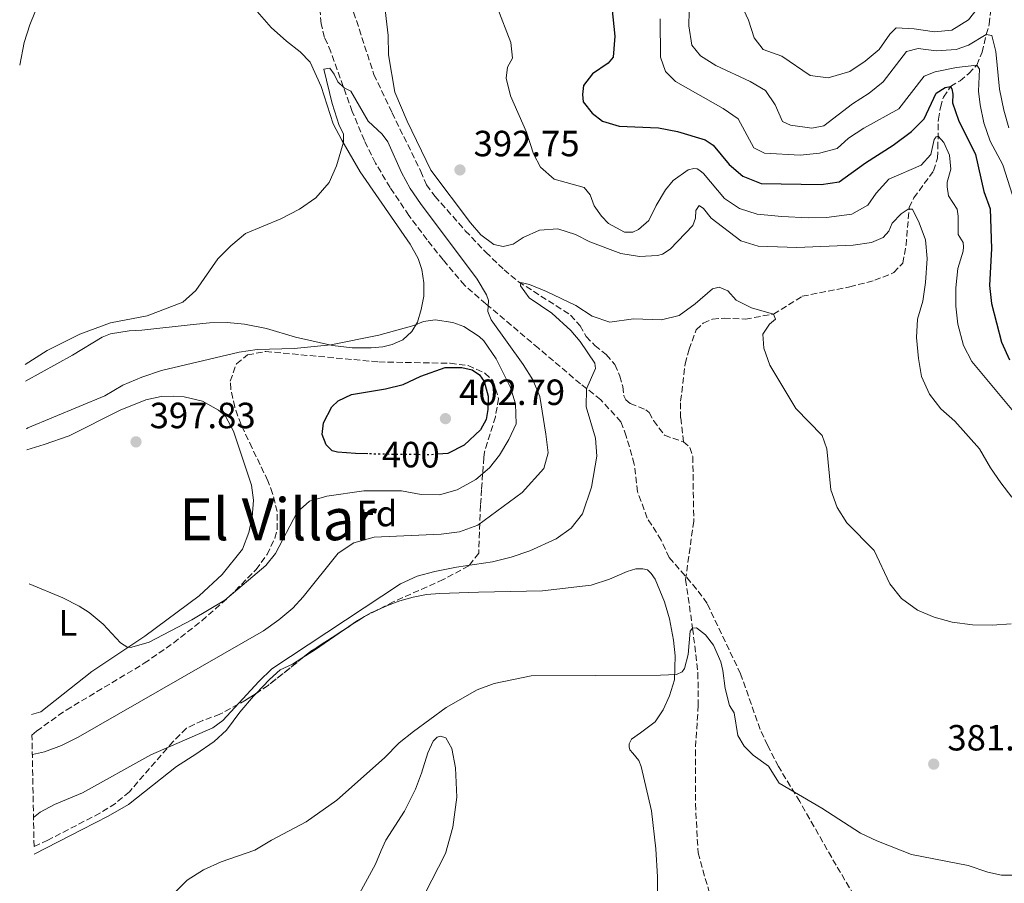
# Model space of a CAD drawing. Units: metres. Extents: x 628641 to 632128, y 4690290 to 4692665.
# Drawn here: x 628655 to 628925, y 4691608 to 4691846 of the extents above; entities that cross this region are included whole.
import ezdxf
from ezdxf.enums import TextEntityAlignment as Align

# ---------------------------------------------------------------- set-up
doc = ezdxf.new("R2010")
doc.units = ezdxf.units.M
doc.header["$MEASUREMENT"] = 0
doc.linetypes.add('DGN Style 3', pattern=[2.435891, 1.739922, -0.695969])
doc.linetypes.add('DGN Style 5', pattern=[1.217945, 0.521977, -0.695969])
for name, color, linetype, lineweight in [('Balsa-alberca', 142, 'Continuous', 0), ('Barranco lineal', 142, 'DGN Style 3', 13), ('Cota de curva de nivel directora', 7, 'Continuous', 0), ('Cota de punto acotado terreno', 7, 'Continuous', 0), ('Curva de nivel directora', 30, 'Continuous', 30), ('Curva de nivel directora no vista', 30, 'DGN Style 5', 30), ('Curva de nivel intermedia', 30, 'Continuous', 0), ('Etiqueta de uso rústico', 92, 'Continuous', 0), ('Etiqueta de zona arbolada', 92, 'Continuous', 0), ('Línea de cambio de uso (parcela vista)', 92, 'Continuous', 0), ('Punto acotado terreno (símbolo)', 7, 'Continuous', 0), ('Senda', 7, 'DGN Style 3', 0), ('Texto de Área (paraje) menor', 7, 'Continuous', 0), ('Zona arbolada', 92, 'DGN Style 3', 0)]:
    doc.layers.add(name, color=color, linetype=linetype, lineweight=lineweight)
doc.styles.add('Style-Arial', font='arial.ttf')

# ---------------------------------------------------------------- blocks, each defined once
blk = doc.blocks.new('5PATER')
at = {"layer": 'Balsa-alberca', "linetype": 'Continuous', "lineweight": 0}
h = blk.add_hatch(color=51, dxfattribs=at)
edge = h.paths.add_edge_path()
edge.add_ellipse((0, 0), major_axis=(-0.11, -0.111), ratio=0.999422, start_angle=0, end_angle=360)

msp = doc.modelspace()

# ---------------------------------------------------------------- linework, layer by layer
at = {"layer": 'Barranco lineal', "color": 142, "linetype": 'DGN Style 3', "lineweight": 13}
for points in [[(628837.2, 4691729.6, 382.11), (628836.41, 4691736.18, 382.71), (628836.41, 4691740.75, 383.11), (628837.61, 4691751.07, 383.45), (628838.71, 4691755.02, 383.45), (628840.69, 4691760.33, 383.78), (628842.64, 4691762.23, 383.78), (628845.16, 4691763.31, 384.12), (628848.36, 4691763.6, 384.12), (628854.21, 4691763.31, 384.45), (628861.94, 4691764.71, 385), (628869.83, 4691769.6, 385.6), (628882.91, 4691772.18, 385.94), (628889.78, 4691773.99, 386.6), (628895.07, 4691776.09, 387.94), (628897.47, 4691778.7, 388.61), (628898.38, 4691783.6, 389.28), (628899.26, 4691793.96, 390), (628900.54, 4691796.62, 390.2), (628905.98, 4691804.08, 392.41), (628907.01, 4691807.57, 392.74), (628907.14, 4691810.33, 393.41), (628907.27, 4691818.23, 397.21), (628907.86, 4691821.51, 398.34), (628908.69, 4691824.34, 399.15), (628910.61, 4691827.2, 400), (628913.23, 4691828.83, 402.01), (628915.66, 4691830.82, 403.75), (628917.82, 4691833.14, 405), (628919.3, 4691836.64, 407.27), (628920.44, 4691841.53, 410), (628921.26, 4691844.36, 410.8), (628922.38, 4691856.14, 415)], [(628746.49, 4691847.68, 388.27), (628752.06, 4691830.54, 388.27), (628757.06, 4691820.03, 388.27), (628764.95, 4691803.91, 387.77), (628766.48, 4691800.18, 387.6), (628768.89, 4691797.06, 387.6), (628777.2, 4691787.62, 386.59), (628782.82, 4691781.69, 386.26), (628787.86, 4691776.87, 385.42), (628791.85, 4691773.6, 385.09), (628806.14, 4691764.43, 383.92), (628808.75, 4691761.5, 383.75), (628810.46, 4691758.53, 383.75), (628812.82, 4691756.04, 383.58), (628815.97, 4691753.56, 383.42), (628818.31, 4691750.82, 383.42), (628819.72, 4691747.68, 383.25), (628820.47, 4691744.8, 383.25), (628820.8, 4691742.22, 383.08), (628821.32, 4691741.15, 383.08), (628822.55, 4691740.13, 383.08), (628826.85, 4691738.4, 382.91), (628827.76, 4691737.68, 382.91), (628828.96, 4691735.42, 382.91), (628831.98, 4691731.4, 382.58), (628837.2, 4691729.6, 382.11)], [(628837.2, 4691729.6, 382.11), (628838.96, 4691728.07, 382.04), (628839.75, 4691725.56, 381.98), (628840.01, 4691707.81, 380.77), (628837.77, 4691691.74, 380.1), (628839.7, 4691678.38, 380), (628841.15, 4691666.12, 379.33), (628841.26, 4691657.21, 379), (628840.46, 4691644.94, 378.33), (628840.46, 4691630.12, 377.66), (628841.2, 4691616.64, 376.99), (628844.82, 4691603.85, 376.65), (628852, 4691587.47, 375.98), (628864.28, 4691565.93, 375.32), (628872.31, 4691552.56, 375), (628872.97, 4691547.62, 374.66), (628871.38, 4691544.92, 374.66), (628870.19, 4691542.58, 374.33), (628869.52, 4691540.17, 373.66), (628869.93, 4691536.29, 372.52)]]:
    msp.add_polyline3d(points, dxfattribs=at)
at = {"layer": 'Curva de nivel directora', "color": 30, "linetype": 'Continuous', "lineweight": 30, "elevation": 400, "flags": 128}
for points in [[(628817.49, 4691849.01), (628818.34, 4691841.12), (628817.88, 4691835.32), (628816.44, 4691833.67), (628812.14, 4691830.7), (628809.68, 4691827.49), (628809.38, 4691825.08), (628809.58, 4691823.01), (628812.09, 4691819.95), (628814.92, 4691817.69), (628819.53, 4691816.35), (628830.3, 4691815.84), (628835.57, 4691814.86), (628843.18, 4691812.58), (628845.31, 4691811.14), (628849.77, 4691805.84), (628853.54, 4691802.57), (628858.56, 4691800.56), (628875, 4691800.27), (628879.95, 4691801.01), (628887.28, 4691806.24), (628894.83, 4691811.1), (628899.89, 4691814.9), (628903.34, 4691818.32), (628906.64, 4691825.43), (628909.14, 4691826.94), (628910.61, 4691827.2), (628911, 4691826.62), (628911.24, 4691825.18), (628911.2, 4691822.71), (628912.85, 4691817.99), (628917.47, 4691808.53), (628919.78, 4691798.37), (628921.48, 4691793.67), (628921.86, 4691782.74), (628921.32, 4691772.57), (628921.88, 4691767.6), (628924.61, 4691757), (628926.8, 4691752.13)], [(628750.43, 4691726.28), (628747.01, 4691726.35), (628742.04, 4691726.76), (628740.58, 4691727.12), (628738.93, 4691728.77), (628737.87, 4691731.63), (628738.17, 4691734.82), (628740.53, 4691739.23), (628742.21, 4691740.87), (628745.91, 4691742.6), (628755.27, 4691744.19), (628760.13, 4691745.36), (628765, 4691747.61), (628771.7, 4691750), (628776.24, 4691750.03), (628779.08, 4691749.39), (628781.08, 4691748.01), (628782.41, 4691746.22), (628783.45, 4691742.18), (628783.43, 4691738.5), (628782.94, 4691735.72), (628781.41, 4691732.86), (628776.85, 4691728.66), (628772.39, 4691726.39), (628769.62, 4691726.19)]]:
    msp.add_lwpolyline(points, dxfattribs=at)
at = {"layer": 'Curva de nivel directora no vista', "color": 30, "linetype": 'DGN Style 5', "lineweight": 30, "elevation": 400, "flags": 128}
msp.add_lwpolyline([(628769.62, 4691726.19), (628767.64, 4691726.04), (628757.62, 4691726.13), (628750.43, 4691726.28)], dxfattribs=at)
at = {"layer": 'Curva de nivel intermedia', "color": 30, "linetype": 'Continuous', "lineweight": 0, "flags": 128}
for points, elevation in [([(628654.66, 4691833.07), (628655.86, 4691839.38), (628657.44, 4691844.19), (628661.42, 4691853.98)], 385), ([(628754.83, 4691851.53), (628755.97, 4691841.25), (628756.08, 4691835.94), (628757.77, 4691825.66), (628761.24, 4691817.68), (628767.75, 4691804.22), (628778.6, 4691789.74), (628781.47, 4691786.45), (628785.06, 4691783.79), (628787.59, 4691783.3), (628790.35, 4691783.9), (628793.14, 4691785.73), (628797.62, 4691787.78), (628802.61, 4691788.14), (628807.48, 4691786.61), (628811.4, 4691784.56), (628820, 4691781.38), (628825.05, 4691780.55), (628830.03, 4691780.77), (628831.38, 4691781.17), (628833.5, 4691782.57), (628839.78, 4691789.08), (628840.48, 4691791.05), (628840.54, 4691793.21), (628841.48, 4691794.52), (628842.67, 4691793.69), (628844.79, 4691791.04), (628852.94, 4691784.79), (628857.71, 4691783.34), (628868.37, 4691782.97)], 390), ([(628852.08, 4691852.08), (628855.02, 4691845.48), (628856.61, 4691840.63), (628859.14, 4691837.37), (628864.23, 4691835.62), (628872.04, 4691830.25), (628877.01, 4691829.67), (628882.93, 4691831.37), (628887.19, 4691834.19), (628890.99, 4691837.44), (628893.93, 4691841.65), (628895.63, 4691843.4), (628900.62, 4691843.09), (628906.24, 4691842.31), (628911.01, 4691842.76), (628915.59, 4691845.58), (628918.71, 4691849.47)], 415), ([(628785.92, 4691849.06), (628789.71, 4691839.33), (628790.21, 4691835.07), (628788.77, 4691832.53), (628788.44, 4691829.54), (628789.6, 4691824.68), (628793.98, 4691814.67), (628795.98, 4691808.76), (628797.86, 4691805.11), (628801.62, 4691801.82), (628809.87, 4691799.45), (628811.51, 4691797.47), (628812.63, 4691794.44), (628814.6, 4691791.6), (628816.55, 4691789.62), (628820.95, 4691787.23), (628823.3, 4691787.25), (628824.79, 4691787.97), (628827.69, 4691790.41), (628829.64, 4691794.56), (628832.24, 4691798.83), (628834.39, 4691801.38), (628838.45, 4691804.3), (628839.99, 4691804.7), (628840.91, 4691804.58), (628841.71, 4691804.2), (628842.69, 4691803.38), (628848.48, 4691796.5)], 395), ([(628830.73, 4691845.82), (628830.91, 4691835.33), (628832.2, 4691831.34), (628835, 4691828.65), (628848.13, 4691821.17), (628852.26, 4691818.34), (628856.5, 4691810.35), (628859.49, 4691808.89), (628869.31, 4691808.42), (628874.61, 4691808.88), (628879.43, 4691810.21), (628882.58, 4691813.06), (628886.77, 4691815.79), (628896.36, 4691821.09), (628903.34, 4691830.04), (628906.35, 4691831.28), (628912.26, 4691832.48), (628917.82, 4691833.14), (628918.55, 4691832.01), (628918.31, 4691825.92), (628918.73, 4691822.2), (628919.81, 4691817.27), (628921.51, 4691812.24), (628925.03, 4691805.75), (628928.28, 4691795.35)], 405), ([(628838.74, 4691847.94), (628838.65, 4691843.89), (628839.49, 4691838.59), (628841.83, 4691835.71), (628846.06, 4691833.05), (628855.48, 4691828.65), (628859.77, 4691826.11), (628862.39, 4691822.24), (628864.37, 4691817.66), (628866.64, 4691816.66), (628872.49, 4691815.76), (628875.81, 4691816.43), (628883.66, 4691822.48), (628888.25, 4691825.4), (628892.14, 4691828.53), (628898.52, 4691836.82), (628901.75, 4691837.66), (628906.71, 4691837.03), (628912.18, 4691837.4), (628915.53, 4691838.59), (628920.44, 4691841.53), (628921.96, 4691841.3), (628923.06, 4691836.86), (628924.1, 4691826.49), (628925.25, 4691820.73), (628926.68, 4691815.93)], 410), ([(628656.17, 4691750.81), (628662.2, 4691754.73), (628671.16, 4691759.16), (628679.59, 4691762.26), (628689.67, 4691764.18), (628699.49, 4691767.97), (628703.09, 4691771.2), (628709.15, 4691779.9), (628712.69, 4691783.43), (628716.77, 4691786.85), (628726.5, 4691790.9), (628731.59, 4691793.54), (628736.12, 4691796.65), (628739.76, 4691800.89), (628741.79, 4691805.45), (628743.66, 4691811.98), (628743.66, 4691814.25), (628742.48, 4691816.51), (628740.57, 4691822.54), (628738.3, 4691831.97), (628739.91, 4691832.26), (628741.15, 4691830.64), (628742.13, 4691828.53), (628743.87, 4691826.84), (628745.67, 4691825.93), (628750.51, 4691817.68), (628754.35, 4691814.1), (628755.88, 4691812.04), (628759.66, 4691803.61), (628762.07, 4691799.23), (628764.9, 4691795.1), (628780.49, 4691774.3), (628783, 4691769.99), (628783.53, 4691768.48), (628783.43, 4691765.41), (628784.32, 4691763.13), (628793.06, 4691750.89), (628795.74, 4691746.63), (628797.72, 4691742.04), (628799.38, 4691731.73), (628800.01, 4691726.6), (628798.81, 4691722.3), (628792.81, 4691715.71), (628780.6, 4691706.71), (628775.57, 4691704.85), (628770.6, 4691704.26), (628752.17, 4691703.43), (628746.56, 4691701.81), (628742.24, 4691698.98), (628732.57, 4691686.97), (628729.76, 4691683.93), (628725.95, 4691680.69), (628721.72, 4691677.7), (628670.71, 4691648.45), (628666.17, 4691646.15), (628661.49, 4691644.4), (628658.14, 4691643.64)], 390), ([(628848.48, 4691796.5), (628852.63, 4691793.71), (628857.47, 4691792.2), (628864.25, 4691791.48), (628871.5, 4691791.14), (628876.5, 4691791.26), (628883.52, 4691792.19), (628887.88, 4691794.63), (628890.19, 4691797.92), (628893.69, 4691801.76), (628902.56, 4691805.66), (628905.24, 4691808.58), (628906.13, 4691812.67), (628906.66, 4691813.42), (628907.18, 4691813.63), (628908.75, 4691811.84), (628910.36, 4691808.34), (628910.72, 4691804.54), (628909.67, 4691800.99), (628909.65, 4691799.7), (628910.08, 4691797.22), (628912.43, 4691793.5), (628912.75, 4691791.61), (628912.76, 4691786.61), (628914.08, 4691784.42), (628914.22, 4691783.18), (628914.08, 4691782.01), (628912.64, 4691777.22), (628912.07, 4691771.91), (628912.11, 4691766.91), (628912.58, 4691761.93), (628914.17, 4691756.08), (628916.49, 4691751.65), (628929.74, 4691735.69)], 395), ([(628868.37, 4691782.97), (628883.84, 4691783.61), (628888.91, 4691784.42), (628892.1, 4691785.78), (628893.65, 4691787.45), (628894.57, 4691789.65), (628897.06, 4691792.22), (628898.97, 4691793.51), (628900.12, 4691793.5), (628902.02, 4691789.81), (628903.7, 4691785.11), (628904.22, 4691780.01), (628903.74, 4691773.41), (628902.97, 4691768.27), (628901.54, 4691763.27), (628901.23, 4691758.27), (628901.77, 4691752.49), (628902.63, 4691747.56), (628904.87, 4691742.73), (628907.98, 4691738.71), (628911.84, 4691735.28), (628918.56, 4691727.69), (628921.58, 4691722.45), (628924.46, 4691718.37), (628927.51, 4691714.36)], 390), ([(628658.46, 4691626.35), (628660.33, 4691627.82), (628664.27, 4691629.89), (628671.89, 4691633.14), (628690.73, 4691643.6), (628707.81, 4691651.02), (628710.48, 4691653), (628720.38, 4691663.78), (628723.96, 4691667.26), (628759.38, 4691690.57), (628763.91, 4691692.68), (628768.81, 4691693.92), (628774.74, 4691695.14), (628784.63, 4691696.63), (628789.76, 4691697.89), (628794.96, 4691699.63), (628802.22, 4691702.91), (628806.3, 4691705.85), (628809.39, 4691709.78), (628811.85, 4691717.14), (628813.34, 4691725.64), (628813.03, 4691730.57), (628810.47, 4691739.19), (628810.49, 4691744.19), (628812.97, 4691749.74), (628812.79, 4691751.26), (628808.79, 4691757.18), (628806.24, 4691760.23), (628800.97, 4691765), (628794.77, 4691769.18), (628792.34, 4691772.48), (628792.5, 4691773.4), (628794.88, 4691772.82), (628799.51, 4691770.87), (628807.54, 4691767.04), (628812.06, 4691764.1), (628816.9, 4691762.5), (628823.46, 4691763.4), (628831.1, 4691763.16), (628835.97, 4691764.32), (628840.39, 4691767.49), (628845.21, 4691771.65), (628847.03, 4691772.13), (628849.37, 4691771.06), (628851.68, 4691768.55), (628855.93, 4691766.44), (628861.94, 4691764.71), (628862.52, 4691763.32), (628860.8, 4691761.91), (628859.03, 4691759.15), (628859.26, 4691755.38), (628860.92, 4691750.67), (628868.04, 4691738.76), (628875.29, 4691731.36), (628876.58, 4691727.66), (628877.69, 4691716.41), (628879.49, 4691711.58), (628882.08, 4691707.3), (628889.61, 4691699.75), (628893.89, 4691690.61), (628897.14, 4691686.52), (628901.54, 4691683.38), (628906.15, 4691681.44), (628911.07, 4691680.08), (628916.68, 4691679.31), (628922.11, 4691679.2), (628927.32, 4691679.58)], 385), ([(628656.49, 4691733.19), (628656.92, 4691733.44), (628678.08, 4691742.23), (628683.05, 4691745.14), (628688.25, 4691747.35), (628693.68, 4691749.16), (628714.98, 4691754.22), (628719.92, 4691755), (628730.16, 4691755.28), (628740.24, 4691756.21), (628753.41, 4691758.92), (628763.04, 4691761.59), (628765.7, 4691762.68), (628768.87, 4691763.1), (628773.72, 4691762.39), (628776.78, 4691761.28), (628780.98, 4691758.57), (628782.25, 4691757.31), (628785.67, 4691752.39), (628789.63, 4691744.52), (628791.01, 4691740.05), (628791.15, 4691734.56), (628789.2, 4691730.21), (628786.55, 4691725.96), (628783.87, 4691722.49), (628780.11, 4691719.2), (628774.95, 4691716.38), (628770.12, 4691715.07), (628765.04, 4691715.16), (628759.65, 4691716.17), (628749.28, 4691716.17), (628739.12, 4691714.64), (628734.35, 4691713.25), (628730.98, 4691710.24), (628725, 4691698.87), (628722.32, 4691695.57), (628711.11, 4691686.05), (628702, 4691680.65), (628690.27, 4691674.58), (628685.52, 4691673.13), (628684.39, 4691673.07), (628682.39, 4691674.36), (628677.59, 4691679.48), (628673.73, 4691682.66), (628671.01, 4691684.47), (628666.53, 4691686.74), (628657.28, 4691690.54)], 395), ([(628697.18, 4691605.6), (628700.74, 4691609.11), (628705.16, 4691611.97), (628710.06, 4691614.2), (628719.34, 4691617.38), (628723.88, 4691620.12), (628733.46, 4691625.15), (628741.86, 4691631.09), (628754.94, 4691642.8), (628759.02, 4691646.89), (628762.92, 4691650.01), (628771.93, 4691656.56), (628780.44, 4691661.4), (628785.11, 4691663.19), (628795.26, 4691665.25), (628830.83, 4691665.45), (628835.26, 4691665.68), (628836.79, 4691666.36), (628837.46, 4691667.27), (628838.46, 4691671.14), (628839.05, 4691677.61), (628839.7, 4691678.38), (628840.73, 4691678.45), (628843.22, 4691676.56), (628845.42, 4691673.72), (628847.43, 4691669.12), (628848.03, 4691666.8), (628848.61, 4691661.79), (628849.83, 4691657.14), (628851.15, 4691655.14), (628852.11, 4691648.86), (628853.85, 4691645.99), (628856.31, 4691643.45), (628860.54, 4691640.48), (628863.51, 4691635.8), (628875.25, 4691628.95), (628885.83, 4691622.09), (628890.36, 4691619.96), (628899.91, 4691616.23), (628915.5, 4691613.15), (628920.84, 4691611.3), (628924.65, 4691610.49), (628928.47, 4691610.49)], 380)]:
    msp.add_lwpolyline(points, dxfattribs=dict(at, elevation=elevation))
at = {"layer": 'Línea de cambio de uso (parcela vista)', "color": 92, "linetype": 'Continuous', "lineweight": 0, "elevation": 384.81, "flags": 128}
msp.add_lwpolyline([(628732.536, 4691670.286), (628735.73, 4691672.3), (628743.974, 4691678.041)], dxfattribs=at)
at = {"layer": 'Línea de cambio de uso (parcela vista)', "color": 92, "linetype": 'Continuous', "lineweight": 0}
for points in [[(628718.67, 4691849.35, 388.68), (628723.8, 4691843.44, 389.18), (628728.06, 4691839.68, 389.18), (628731.74, 4691836.75, 389.68), (628734.51, 4691833.9, 389.85), (628737.59, 4691827.22, 389.85), (628740.83, 4691816.99, 389.85), (628743.21, 4691812.46, 389.85), (628748.3, 4691803.84, 390.52), (628762.07, 4691783.95, 392.53), (628764.21, 4691779.97, 392.86), (628765.26, 4691776.91, 393.2), (628765.8, 4691773.33, 393.7), (628765.75, 4691769.62, 394.03), (628765.06, 4691765.95, 394.53), (628764.01, 4691762.51, 395.04), (628762.52, 4691759.88, 395.71), (628760, 4691757.63, 396.04), (628757.08, 4691756.34, 396.21), (628754.5, 4691755.71, 396.21), (628751.31, 4691755.42, 395.87), (628746.11, 4691755.47, 395.37), (628740.69, 4691756.11, 395.04), (628730.49, 4691758.33, 394.2), (628722.54, 4691760.73, 392.86), (628716.52, 4691761.95, 392.19), (628711.69, 4691762.35, 391.86), (628706.82, 4691762.31, 391.52), (628702.39, 4691761.85, 391.02), (628688.2, 4691760.31, 390.18), (628684.76, 4691760.12, 390.18), (628679.59, 4691759.26, 390.18), (628677.35, 4691758.32, 390.18), (628669.18, 4691753.42, 390.18), (628656.25, 4691746.24, 390.78)], [(628656.6, 4691727.38, 395.93), (628661.43, 4691728.85, 396.11), (628668.31, 4691731.26, 396.94), (628682.28, 4691738.28, 397.44), (628689.34, 4691741.14, 397.78), (628693.55, 4691742.01, 397.95), (628696.84, 4691742.13, 397.95), (628699.86, 4691741.92, 398.11), (628704.96, 4691740.77, 398.11), (628709.3, 4691738.33, 398.28), (628711.22, 4691736.64, 398.45), (628713.46, 4691732.52, 398.62), (628718.38, 4691717.71, 398.45), (628718.91, 4691713.59, 398.11), (628718.58, 4691708.87, 398.11), (628717.71, 4691704.65, 398.11), (628715.94, 4691700.09, 397.78), (628710.38, 4691693.14, 397.11), (628704.03, 4691687.31, 396.61), (628689.09, 4691676.21, 395.27), (628674.53, 4691666.48, 394.43), (628660.5, 4691655.4, 392.73), (628657.93, 4691654.66, 392.65)], [(628752.914, 4691683.35, 384.746), (628755.82, 4691684.59, 384.64), (628759.17, 4691685.93, 384.64), (628762.86, 4691686.87, 384.48), (628766.5, 4691687.66, 384.48), (628770.19, 4691687.96, 384.31), (628780.79, 4691688.24, 383.34), (628798.44, 4691688.62, 382.47), (628811.84, 4691690.18, 382.3), (628816.8, 4691691.89, 381.64), (628821.74, 4691694, 381.13), (628824.08, 4691694.66, 381.13), (628825.98, 4691694.71, 381.13), (628827.25, 4691694.39, 381.13), (628828.33, 4691693.41, 381.13), (628829.36, 4691691.88, 381.13), (628831.95, 4691685.59, 380.63), (628833.31, 4691680.98, 380.3), (628834.47, 4691675.13, 380.3), (628834.93, 4691670.78, 380.3), (628834.68, 4691664.23, 379.96), (628833.3, 4691659.79, 379.96), (628831.63, 4691655.96, 379.63), (628829.42, 4691652.62, 379.46), (628825.36, 4691649.63, 379.46), (628822.91, 4691647.87, 379.12), (628822.22, 4691646.6, 378.96), (628822.21, 4691645.75, 378.96), (628822.42, 4691644.99, 378.96), (628823.27, 4691644.03, 378.62), (628824.89, 4691642.03, 378.62), (628825.56, 4691640.34, 378.62), (628828.39, 4691628.16, 378.29), (628829.56, 4691617.71, 377.45), (628830.04, 4691610.1, 377.45), (628830.03, 4691603.36, 377.12)], [(628743.974, 4691678.041, 384.81), (628747.52, 4691680.51, 384.81), (628751.18, 4691682.61, 384.81), (628752.914, 4691683.35, 384.746)], [(628719.641, 4691660.462, 384.534), (628723.35, 4691664.33, 384.81), (628726.27, 4691666.91, 384.81), (628729.72, 4691668.51, 384.81), (628732.536, 4691670.286, 384.81)], [(628658.64, 4691616.27, 384.06), (628671.8, 4691623.1, 382.8), (628679, 4691626.72, 382.8), (628684.54, 4691629.96, 382.97), (628697.82, 4691640.36, 383.14), (628703.11, 4691643.76, 383.14), (628708.09, 4691647.21, 383.97), (628711.51, 4691650.35, 384.48), (628715.15, 4691655.3, 384.48), (628718.92, 4691659.71, 384.48), (628719.641, 4691660.462, 384.534)], [(628766.03, 4691605.4, 375.31), (628771.79, 4691616.48, 375.98), (628773.72, 4691623.75, 376.78), (628774.82, 4691631.99, 377.12), (628774.51, 4691639.98, 378.12), (628773.48, 4691645.34, 378.79), (628771.88, 4691648.24, 379.46), (628770.39, 4691648.73, 379.63), (628769.42, 4691648.43, 379.63), (628768.33, 4691647.35, 379.63), (628766.89, 4691644.14, 379.63), (628765.18, 4691638.52, 379.63), (628763.49, 4691634.18, 379.63), (628760.47, 4691628.08, 379.46), (628755.3, 4691620.12, 379.12), (628754.03, 4691617.31, 378.62), (628752.54, 4691613.54, 378.45), (628747.55, 4691604.49, 377.95)]]:
    msp.add_polyline3d(points, dxfattribs=at)
at = {"layer": 'Senda', "color": 7, "linetype": 'DGN Style 3', "lineweight": 0}
msp.add_polyline3d([(628884.05, 4691604.96, 378.48), (628879.15, 4691613.26, 379.48), (628869.14, 4691630.75, 379.81), (628863.32, 4691640.36, 380.48), (628860.31, 4691646.24, 380.48), (628858.28, 4691650.52, 381.49), (628852.89, 4691665.87, 380.82), (628843.68, 4691685.19, 380.48), (628840.81, 4691689.14, 380.15), (628833.25, 4691697.8, 380.15), (628831.08, 4691702.6, 381.15), (628827.24, 4691708.61, 381.82), (628824.57, 4691715.84, 381.82), (628823.66, 4691723.5, 382.49), (628821.45, 4691731.18, 382.83), (628819.99, 4691735.11, 383.49), (628814.43, 4691741.18, 383.83), (628808.84, 4691745.55, 385.5), (628797.32, 4691755.33, 387.84), (628782.86, 4691767.51, 390), (628777.02, 4691772.59, 391.34), (628771.1, 4691779.58, 391.37), (628766.69, 4691785.14, 392.04), (628761.68, 4691791.8, 391.71), (628756.53, 4691799.5, 391.71), (628752.47, 4691806.22, 391.37), (628749.45, 4691812.42, 390.87), (628746.09, 4691820.39, 390.53), (628740.25, 4691836.73, 389), (628738.49, 4691840.72, 389.16), (628737.53, 4691844.5, 389.16), (628736.94, 4691851.83, 389.16)], dxfattribs=at)
at = {"layer": 'Zona arbolada', "color": 92, "linetype": 'DGN Style 3', "lineweight": 0, "elevation": 391.55, "flags": 128}
for points in [[(628752.914, 4691683.35), (628749.5, 4691681.63), (628743.974, 4691678.041)], [(628743.974, 4691678.041), (628734.72, 4691672.03), (628732.536, 4691670.286)], [(628732.536, 4691670.286), (628723, 4691662.67), (628719.641, 4691660.462)]]:
    msp.add_lwpolyline(points, dxfattribs=at)
at = {"layer": 'Zona arbolada', "color": 92, "linetype": 'DGN Style 3', "lineweight": 0}
msp.add_polyline3d([(628658.6, 4691618.36, 389.7), (628658.04, 4691648.99, 395.49), (628659.31, 4691650.12, 395.56), (628667.46, 4691655.9, 395.9), (628688.93, 4691668.73, 396.66), (628697, 4691674.35, 397.28), (628704.73, 4691680.41, 398.45), (628712.2, 4691686.96, 399.72), (628719.64, 4691694.47, 400.63), (628722.67, 4691698.63, 400.99), (628724.81, 4691703.08, 401.36), (628725.46, 4691705.55, 401.59), (628725.47, 4691710.42, 402.06), (628724.2, 4691715.39, 402.57), (628722.87, 4691718.92, 402.92), (628718.56, 4691727.9, 403.92), (628715.52, 4691734.35, 404.26), (628713.78, 4691739.14, 404.26), (628712.71, 4691744.06, 404.26), (628712.56, 4691746.23, 404.26), (628714.25, 4691751.07, 404.26), (628717.3, 4691753.48, 404.26), (628722.3, 4691754.42, 404.26), (628753.39, 4691751.55, 404.26), (628773.05, 4691751.2, 404.26), (628777.99, 4691750.56, 404.26), (628782.58, 4691748.48, 404.26), (628784.72, 4691746.46, 404.26), (628786.32, 4691741.51, 404.02), (628785.46, 4691736.44, 403.59), (628782.49, 4691726.87, 402.5), (628782.28, 4691725.33, 402.26), (628781.95, 4691720.82, 400.27), (628781.66, 4691716.51, 397.2), (628781.39, 4691712.15, 395), (628780.87, 4691699.01, 393.56), (628778.16, 4691695.5, 392.57), (628771.12, 4691691.77, 391.55), (628757.4, 4691685.61, 391.55), (628749.5, 4691681.63, 391.55), (628734.72, 4691672.03, 391.55), (628723, 4691662.67, 391.55), (628716.9, 4691658.66, 391.55), (628709.73, 4691654.74, 391.55), (628704.98, 4691653.02, 391.55), (628700.5, 4691650.87, 391.55), (628696.79, 4691647.16, 391.29), (628684.81, 4691633.42, 390.21), (628680.97, 4691630.23, 389.98), (628676.74, 4691627.56, 389.78), (628662.42, 4691620.14, 389.57)], close=True, dxfattribs=at)
for points in [[(628658.04, 4691648.99, 395.49), (628659.31, 4691650.12, 395.56), (628667.46, 4691655.9, 395.9), (628688.93, 4691668.73, 396.66), (628697, 4691674.35, 397.28), (628704.73, 4691680.41, 398.45), (628712.2, 4691686.96, 399.72), (628719.64, 4691694.47, 400.63), (628722.67, 4691698.63, 400.99), (628724.81, 4691703.08, 401.36), (628725.46, 4691705.55, 401.59), (628725.47, 4691710.42, 402.06), (628724.2, 4691715.39, 402.57), (628722.87, 4691718.92, 402.92), (628718.56, 4691727.9, 403.92), (628715.52, 4691734.35, 404.26), (628713.78, 4691739.14, 404.26), (628712.71, 4691744.06, 404.26), (628712.56, 4691746.23, 404.26), (628714.25, 4691751.07, 404.26), (628717.3, 4691753.48, 404.26), (628722.3, 4691754.42, 404.26), (628753.39, 4691751.55, 404.26), (628773.05, 4691751.2, 404.26), (628777.99, 4691750.56, 404.26), (628782.58, 4691748.48, 404.26), (628784.72, 4691746.46, 404.26), (628786.32, 4691741.51, 404.02), (628785.46, 4691736.44, 403.59), (628782.49, 4691726.87, 402.5), (628782.28, 4691725.33, 402.26), (628781.95, 4691720.82, 400.27), (628781.66, 4691716.51, 397.2), (628781.39, 4691712.15, 395), (628780.87, 4691699.01, 393.56), (628778.16, 4691695.5, 392.57), (628771.12, 4691691.77, 391.55), (628757.4, 4691685.61, 391.55), (628752.914, 4691683.35, 391.55)], [(628719.641, 4691660.462, 391.55), (628716.9, 4691658.66, 391.55), (628709.73, 4691654.74, 391.55), (628704.98, 4691653.02, 391.55), (628700.5, 4691650.87, 391.55), (628696.79, 4691647.16, 391.29), (628684.81, 4691633.42, 390.21), (628680.97, 4691630.23, 389.98), (628676.74, 4691627.56, 389.78), (628662.42, 4691620.14, 389.57), (628658.6, 4691618.36, 389.7)]]:
    msp.add_polyline3d(points, dxfattribs=at)

# ---------------------------------------------------------------- block references
at = {"layer": 'Punto acotado terreno (símbolo)', "color": 7, "linetype": 'Continuous', "lineweight": 0, "xscale": 10, "yscale": 10, "zscale": 10}
for p in [(628775.72, 4691804.32, 392.75), (628771.74, 4691735.97, 402.78), (628686.64, 4691729.59, 397.83), (628906, 4691641.03, 381.78)]:
    msp.add_blockref('5PATER', p, dxfattribs=at)

# ---------------------------------------------------------------- texts
at = {"layer": 'Cota de curva de nivel directora', "color": 7, "linetype": 'Continuous', "lineweight": 0, "style": 'Style-Arial'}
msp.add_text('400', height=7, rotation=359.48589, dxfattribs=at).set_placement((628762.211, 4691726.088, 400), align=Align.MIDDLE_CENTER)
at = {"layer": 'Cota de punto acotado terreno', "color": 7, "linetype": 'Continuous', "lineweight": 0, "style": 'Style-Arial'}
for s, p in [('392.75', (628779.47, 4691808.07, 392.75)), ('402.79', (628775.48, 4691739.72, 402.78)), ('397.83', (628690.39, 4691733.34, 397.83)), ('381.78', (628909.75, 4691644.78, 381.78))]:
    msp.add_text(s, height=7, dxfattribs=at).set_placement(p)
at = {"layer": 'Etiqueta de uso rústico', "color": 92, "linetype": 'Continuous', "lineweight": 0, "style": 'Style-Arial'}
msp.add_text('L', height=7, dxfattribs=at).set_placement((628667.891, 4691679.85, 394.61), align=Align.MIDDLE_CENTER)
at = {"layer": 'Etiqueta de zona arbolada', "color": 92, "linetype": 'Continuous', "lineweight": 0, "style": 'Style-Arial'}
msp.add_text('Fd', height=7, dxfattribs=at).set_placement((628752.887, 4691709.89, 392.53), align=Align.MIDDLE_CENTER)
at = {"layer": 'Texto de Área (paraje) menor', "color": 7, "linetype": 'Continuous', "lineweight": 0, "style": 'Style-Arial'}
msp.add_text('El Villar', height=11.5, dxfattribs=at).set_placement((628725.689, 4691708.31, 397.57), align=Align.MIDDLE_CENTER)

doc.saveas('drawing.dxf')
